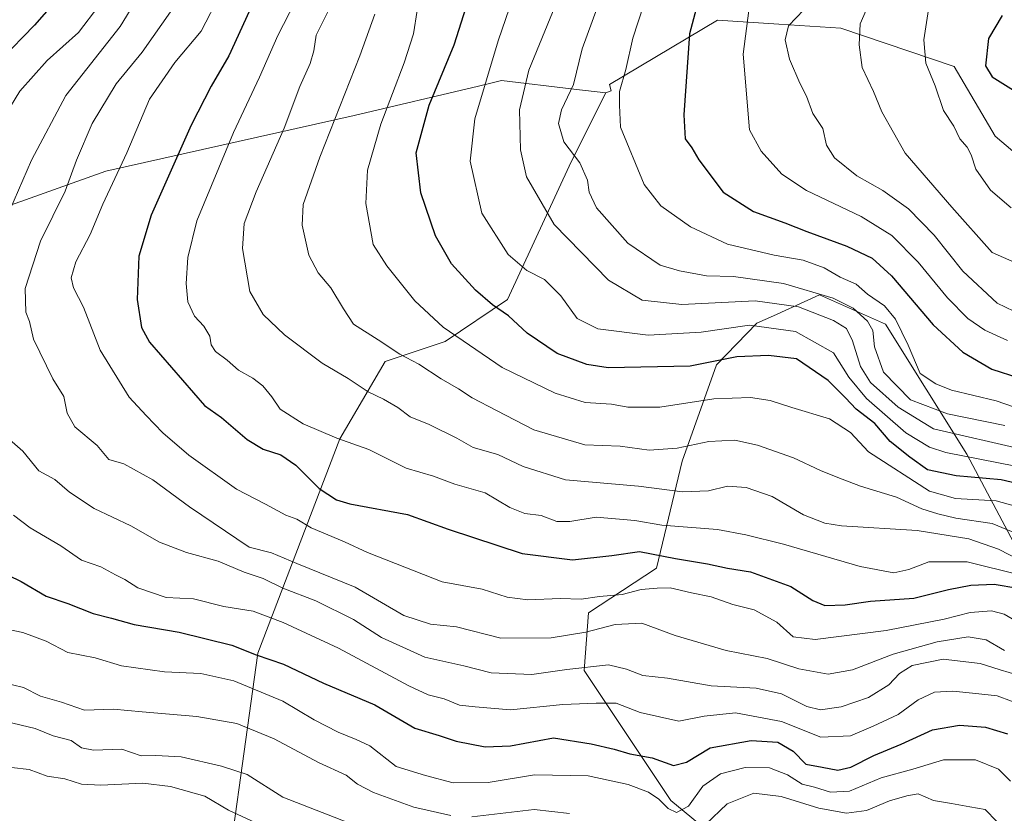
# Model space of a CAD drawing. Units: metres. Extents: x 648085 to 651540, y 4743905 to 4746293.
# Drawn here: x 648244 to 648473, y 4745272 to 4745457 of the extents above; entities that cross this region are included whole.
import ezdxf

# ---------------------------------------------------------------- set-up
doc = ezdxf.new("R2010")
doc.units = ezdxf.units.M
doc.header["$MEASUREMENT"] = 0
for name, color, linetype, lineweight in [('Arbolado forestal CxS', 92, 'Continuous', 0), ('Curva de nivel maestra', 36, 'Continuous', 30), ('Curva de nivel normal', 36, 'Continuous', 0), ('Matorral CxS', 135, 'Continuous', 0)]:
    doc.layers.add(name, color=color, linetype=linetype, lineweight=lineweight)

# ---------------------------------------------------------------- blocks, each defined once
blk = doc.blocks.new('*U169')
at = {"layer": 'Curva de nivel normal', "color": 36, "linetype": 'Continuous', "lineweight": 0}
blk.add_polyline3d([(648336.51, 4745458.81, 1245), (648335.65, 4745453.35, 1245), (648333.5, 4745446.61, 1245), (648328.04, 4745432.35, 1245), (648324.98, 4745421.71, 1245), (648324.59, 4745413.97, 1245), (648326.28, 4745404.42, 1245), (648329.47, 4745399.5, 1245), (648335.95, 4745391.33, 1245), (648342.58, 4745385.23, 1245), (648356.3, 4745375.88, 1245), (648368.59, 4745369.88, 1245), (648375.56, 4745367.72, 1245), (648381.7, 4745367.34, 1245), (648385.44, 4745366.65, 1245), (648392.91, 4745366.6, 1245), (648405.44, 4745368.56, 1245), (648413.95, 4745368.89, 1245), (648418.57, 4745368.15, 1245), (648423.58, 4745366.54, 1245), (648432.29, 4745363.93, 1245), (648437.21, 4745360.72, 1245), (648441.4, 4745356.27, 1245), (648455.56, 4745347.1, 1245), (648461.57, 4745345.38, 1245), (648471.04, 4745344.84, 1245), (648479.08, 4745342.63, 1245)], dxfattribs=at)

msp = doc.modelspace()

# ---------------------------------------------------------------- linework, layer by layer
at = {"layer": 'Arbolado forestal CxS', "color": 92, "linetype": 'Continuous', "lineweight": 0}
for points in [[(648477.4515, 4745423.9163, 1297.66366), (648470.8425, 4745429.6243, 1297.11966), (648461.2803, 4745445.7613, 1297.40775), (648434.9835, 4745454.7263, 1289.40738), (648420.5275, 4745455.6301, 1285.07413), (648406.2957, 4745456.5197, 1278.8204), (648381.1937, 4745441.5785, 1269.85112), (648381.6191, 4745440.1321, 1270.06984), (648380.3217, 4745439.6787, 1269.42371), (648372.9275, 4745440.5419, 1266.40933), (648356.1091, 4745442.5049, 1259.07364), (648353.6301, 4745441.9163, 1257.68819), (648350.7473, 4745441.2317, 1256.29246), (648321.8815, 4745434.3767, 1243.55973), (648264.1859, 4745421.4567, 1220.58118), (648199.0093, 4745398.2553, 1198.51291)], [(648495.6591, 4745434.0895, 1303.61099), (648496.3567, 4745433.0713, 1303.51588), (648487.3181, 4745430.4317, 1301.18359), (648477.4515, 4745423.9163, 1297.66366), (648470.8425, 4745429.6243, 1297.11966), (648461.2803, 4745445.7613, 1297.40775), (648434.9835, 4745454.7263, 1289.40738), (648420.5275, 4745455.6301, 1285.07413), (648406.2957, 4745456.5197, 1278.8204), (648381.1937, 4745441.5785, 1269.85112), (648381.6191, 4745440.1321, 1270.06984), (648380.3217, 4745439.6787, 1269.42371)], [(648380.3217, 4745439.6787, 1269.42371), (648372.9275, 4745440.5419, 1266.40933), (648356.1091, 4745442.5049, 1259.07364), (648353.6301, 4745441.9163, 1257.68819), (648350.7473, 4745441.2317, 1256.29246), (648321.8815, 4745434.3767, 1243.55973), (648264.1859, 4745421.4567, 1220.58118), (648199.0093, 4745398.2553, 1198.51291), (648137.1423, 4745366.2009, 1182.05461), (648103.4605, 4745344.4797, 1175.14467), (648103.45403, 4745344.47148, 1175.1431)], [(648380.3217, 4745439.6787, 1269.42371), (648372.9275, 4745440.5419, 1266.40933), (648356.1091, 4745442.5049, 1259.07364), (648353.6301, 4745441.9163, 1257.68819), (648350.7473, 4745441.2317, 1256.29246), (648321.8815, 4745434.3767, 1243.55973), (648264.1859, 4745421.4567, 1220.58118), (648199.0093, 4745398.2553, 1198.51291), (648137.1423, 4745366.2009, 1182.05461), (648103.4605, 4745344.4797, 1175.14467), (648103.45403, 4745344.47148, 1175.1431)], [(648199.0093, 4745398.2553, 1198.51291), (648264.1859, 4745421.4567, 1220.58118), (648321.8815, 4745434.3767, 1243.55973), (648350.7473, 4745441.2317, 1256.29246), (648353.6301, 4745441.9163, 1257.68819), (648356.1091, 4745442.5049, 1259.07364), (648372.9275, 4745440.5419, 1266.40933), (648380.3217, 4745439.6787, 1269.42371), (648372.2865, 4745423.6681, 1264.74433), (648357.4871, 4745391.6649, 1250.56486), (648343.0011, 4745381.9175, 1242.83264), (648329.0731, 4745377.2637, 1238.01083), (648318.5219, 4745359.3093, 1229.01347), (648299.5311, 4745309.4433, 1198.62605), (648290.3187, 4745243.1909, 1164.48393), (648281.6483, 4745227.1713, 1156.00764), (648266.4495, 4745222.4997, 1149.17), (648239.1339, 4745220.1943, 1151.04859)], [(648104.71086, 4745286.1603, 1168.40951), (648104.7189, 4745286.1601, 1168.41019), (648140.0539, 4745253.7161, 1163.59265), (648187.4277, 4745232.7907, 1157.25218), (648239.1339, 4745220.1943, 1151.04859), (648266.4495, 4745222.4997, 1149.17), (648281.6483, 4745227.1713, 1156.00764), (648290.3187, 4745243.1909, 1164.48393), (648299.5311, 4745309.4433, 1198.62605), (648318.5219, 4745359.3093, 1229.01347), (648329.0731, 4745377.2637, 1238.01083), (648343.0011, 4745381.9175, 1242.83264), (648357.4871, 4745391.6649, 1250.56486), (648372.2865, 4745423.6681, 1264.74433), (648380.3217, 4745439.6787, 1269.42371)], [(648392.4377, 4745132.1517, 1097.87481), (648375.1203, 4745142.0719, 1107.39681), (648345.6349, 4745157.5359, 1120.54516), (648342.2603, 4745170.8367, 1128.54987), (648349.6875, 4745184.9323, 1134.67397), (648369.0687, 4745208.1017, 1146.49645), (648401.6451, 4745242.2715, 1169.57851), (648408.3175, 4745264.6199, 1181.40021), (648395.4409, 4745275.2399, 1193.57919), (648375.2819, 4745305.4625, 1207.35594), (648376.3581, 4745318.8283, 1215.14837), (648392.1101, 4745329.2299, 1220.87533), (648398.1067, 4745354.1123, 1236.84897), (648406.0511, 4745376.4789, 1247.0343), (648415.4511, 4745386.1523, 1252.96518), (648419.2967, 4745387.8909, 1254.47427), (648429.9839, 4745392.7221, 1261.77677), (648445.3487, 4745385.9529, 1268.61569), (648464.2347, 4745355.7125, 1252.39142), (648481.2437, 4745323.5369, 1224.63946)], [(648392.4377, 4745132.1517, 1097.87481), (648375.1203, 4745142.0719, 1107.39681), (648345.6349, 4745157.5359, 1120.54516), (648342.2603, 4745170.8367, 1128.54987), (648349.6875, 4745184.9323, 1134.67397), (648369.0687, 4745208.1017, 1146.49645), (648401.6451, 4745242.2715, 1169.57851), (648408.3175, 4745264.6199, 1181.40021), (648395.4409, 4745275.2399, 1193.57919), (648375.2819, 4745305.4625, 1207.35594), (648376.3581, 4745318.8283, 1215.14837), (648392.1101, 4745329.2299, 1220.87533), (648398.1067, 4745354.1123, 1236.84897), (648406.0511, 4745376.4789, 1247.0343), (648415.4511, 4745386.1523, 1252.96518), (648419.2967, 4745387.8909, 1254.47427), (648429.9839, 4745392.7221, 1261.77677), (648445.3487, 4745385.9529, 1268.61569), (648464.2347, 4745355.7125, 1252.39142), (648481.2437, 4745323.5369, 1224.63946)]]:
    msp.add_polyline3d(points, dxfattribs=at)
at = {"layer": 'Curva de nivel maestra', "color": 36, "linetype": 'Continuous', "lineweight": 30}
for points in [[(648478.13, 4745348.35, 1250), (648472.2, 4745349.76, 1250), (648461.76, 4745350.71, 1250), (648455.07, 4745352.08, 1250), (648451, 4745355.05, 1250), (648446.44, 4745358.64, 1250), (648442.83, 4745362.83, 1250), (648438.53, 4745366.18, 1250), (648436.07, 4745368.82, 1250), (648431.98, 4745372.81, 1250), (648424.62, 4745377.87, 1250), (648418.11, 4745378.65, 1250), (648410.79, 4745378.35, 1250), (648399.94, 4745376.15, 1250), (648380.9, 4745375.77, 1250), (648375.92, 4745376.54, 1250), (648369.04, 4745379.12, 1250), (648362.11, 4745383.86, 1250), (648357.76, 4745387.85, 1250), (648353.99, 4745390.41, 1250), (648350.06, 4745393.81, 1250), (648344.53, 4745399.95, 1250), (648340.78, 4745406.48, 1250), (648337.36, 4745416.43, 1250), (648336.31, 4745425.71, 1250), (648339.32, 4745436.8, 1250), (648345.08, 4745450.82, 1250), (648352.38, 4745473.74, 1250)], [(648403.22, 4745466.2, 1275), (648399.83, 4745453.39, 1275), (648398.47, 4745434.57, 1275), (648398.82, 4745428.98, 1275), (648400.32, 4745426.89, 1275), (648401.99, 4745424.11, 1275), (648407.62, 4745416.59, 1275), (648414.67, 4745412.1, 1275), (648421.98, 4745409.5, 1275), (648427.06, 4745407.48, 1275), (648436.31, 4745404.06, 1275), (648442.2, 4745401.29, 1275), (648446.72, 4745397.14, 1275), (648456.38, 4745385.8, 1275), (648463.3, 4745379.38, 1275), (648470.05, 4745375.47, 1275), (648476.33, 4745373.42, 1275)], [(648252.08, 4745460.53, 1200), (648247.58, 4745455.37, 1200), (648239.78, 4745447.37, 1200)], [(648298.33, 4745460.43, 1225), (648292.8, 4745448.3, 1225), (648288.62, 4745441.24, 1225), (648284.04, 4745432.17, 1225), (648274.68, 4745411.24, 1225), (648271.86, 4745401.71, 1225), (648271.49, 4745391.63, 1225), (648272.5, 4745385.18, 1225), (648274.3, 4745381.75, 1225), (648287.09, 4745367, 1225), (648291.02, 4745364.23, 1225), (648297.02, 4745359.14, 1225), (648300.76, 4745356.85, 1225), (648304.81, 4745355.56, 1225), (648308.33, 4745353.17, 1225), (648313.78, 4745347.71, 1225), (648317.77, 4745345.09, 1225), (648320.87, 4745344.15, 1225), (648334.29, 4745341.7, 1225), (648343.7, 4745338.28, 1225), (648360.9, 4745332.66, 1225), (648372.58, 4745331.18, 1225), (648381.72, 4745332.18, 1225), (648388.18, 4745333.1, 1225), (648396.53, 4745331.49, 1225), (648403.98, 4745330.23, 1225), (648408.62, 4745329.25, 1225), (648413.96, 4745328.36, 1225), (648423.32, 4745324.97, 1225), (648428.41, 4745321.7, 1225), (648431.24, 4745320.54, 1225), (648435.95, 4745320.71, 1225), (648441.87, 4745321.55, 1225), (648451.95, 4745322.28, 1225), (648460, 4745324.3, 1225), (648465.16, 4745325.28, 1225), (648470.59, 4745325.48, 1225), (648476.04, 4745324.56, 1225)], [(648472.43, 4745457.63, 1300), (648469.28, 4745452.33, 1300), (648468.56, 4745445.98, 1300), (648470.13, 4745443.42, 1300), (648475.05, 4745440.27, 1300)], [(648238.53, 4745328.96, 1200), (648244.54, 4745326.15, 1200), (648250.35, 4745322.75, 1200), (648255.39, 4745320.99, 1200), (648261.26, 4745318.68, 1200), (648265.51, 4745317.59, 1200), (648270.8, 4745316.17, 1200), (648281.25, 4745314.36, 1200), (648293.42, 4745311.31, 1200), (648299.08, 4745309.05, 1200), (648305.5, 4745306.92, 1200), (648314.72, 4745302.47, 1200), (648326.71, 4745297.46, 1200), (648336.01, 4745292.06, 1200), (648341.62, 4745290.37, 1200), (648345.57, 4745288.99, 1200), (648352.28, 4745287.7, 1200), (648358.24, 4745287.98, 1200), (648368.18, 4745289.84, 1200), (648376.96, 4745288.4, 1200), (648382.27, 4745287.17, 1200), (648385.96, 4745286.08, 1200), (648391.12, 4745285.16, 1200), (648396.04, 4745283.35, 1200), (648399.1, 4745284.16, 1200), (648404.62, 4745287.46, 1200), (648414.12, 4745289.18, 1200), (648420.35, 4745288.79, 1200), (648423.85, 4745286.7, 1200), (648426.8, 4745283.69, 1200), (648430.61, 4745282.95, 1200), (648434.29, 4745282.31, 1200), (648437.29, 4745282.96, 1200), (648442.62, 4745285.68, 1200), (648448.95, 4745288.34, 1200), (648456.27, 4745291.68, 1200), (648462.56, 4745292.77, 1200), (648468.55, 4745292.29, 1200), (648473.7, 4745290.7, 1200)]]:
    msp.add_polyline3d(points, dxfattribs=at)
at = {"layer": 'Curva de nivel normal', "color": 36, "linetype": 'Continuous', "lineweight": 0}
for points in [[(648280.05, 4745475.7, 1210), (648267.52, 4745455.06, 1210), (648254.91, 4745439.04, 1210), (648246.89, 4745424.04, 1210), (648241.85, 4745412.37, 1210)], [(648475.54, 4745352.93, 1255), (648459.37, 4745356.13, 1255), (648455.56, 4745357.31, 1255), (648450.09, 4745360.69, 1255), (648440.92, 4745368.68, 1255), (648436.79, 4745373.6, 1255), (648433.28, 4745379.27, 1255), (648424.42, 4745384.23, 1255), (648413.77, 4745385.66, 1255), (648402.47, 4745384.09, 1255), (648390.17, 4745383.38, 1255), (648378.48, 4745384.83, 1255), (648373.71, 4745387.25, 1255), (648369.9, 4745392.52, 1255), (648366.07, 4745396.29, 1255), (648361.98, 4745398.4, 1255), (648357.65, 4745402.07, 1255), (648351.54, 4745411.68, 1255), (648348.82, 4745423.78, 1255), (648349.9, 4745433.66, 1255), (648355.3, 4745451.78, 1255), (648362.32, 4745472.14, 1255)], [(648371.1, 4745466.19, 1260), (648362.46, 4745444.96, 1260), (648360.29, 4745435.72, 1260), (648360.51, 4745426.46, 1260), (648361.93, 4745420.15, 1260), (648368.37, 4745409.04, 1260), (648380.95, 4745396.14, 1260), (648388.77, 4745391.48, 1260), (648398.04, 4745390.49, 1260), (648415.02, 4745391.32, 1260), (648425.1, 4745389.93, 1260), (648433.24, 4745386.74, 1260), (648436.25, 4745384.91, 1260), (648437.7, 4745382.04, 1260), (648439.51, 4745376.07, 1260), (648441.81, 4745372.39, 1260), (648448.25, 4745366.63, 1260), (648456.52, 4745361.58, 1260), (648477.29, 4745356.78, 1260)], [(648290.78, 4745462.63, 1220), (648286.34, 4745454, 1220), (648280.18, 4745446.75, 1220), (648274.34, 4745438.16, 1220), (648269.03, 4745425.76, 1220), (648263.47, 4745413.77, 1220), (648260.55, 4745406.72, 1220), (648257.25, 4745400.37, 1220), (648256.16, 4745396.69, 1220), (648256.68, 4745394.38, 1220), (648258.98, 4745389.86, 1220), (648262.86, 4745379.89, 1220), (648269.64, 4745368.92, 1220), (648273.52, 4745364.71, 1220), (648277.46, 4745360.64, 1220), (648283.5, 4745355.45, 1220), (648294.55, 4745347.56, 1220), (648301.3, 4745344.1, 1220), (648305.99, 4745341.53, 1220), (648308.57, 4745340.6, 1220), (648311.9, 4745338.63, 1220), (648319.66, 4745335.37, 1220), (648324.97, 4745332.88, 1220), (648342.34, 4745326.06, 1220), (648351.62, 4745324.37, 1220), (648357.44, 4745322.52, 1220), (648362.2, 4745321.84, 1220), (648369.72, 4745322.15, 1220), (648374.62, 4745322.05, 1220), (648378.91, 4745322.61, 1220), (648384.12, 4745323.1, 1220), (648388.58, 4745324.3, 1220), (648392.29, 4745324.58, 1220), (648395.3, 4745324.65, 1220), (648400.29, 4745323.46, 1220), (648404.85, 4745322.57, 1220), (648409.87, 4745320.76, 1220), (648414.82, 4745319.51, 1220), (648420.1, 4745316.67, 1220), (648423.87, 4745313.29, 1220), (648428.98, 4745312.67, 1220), (648445.48, 4745314.75, 1220), (648458.96, 4745317.4, 1220), (648464.99, 4745318.92, 1220), (648469.96, 4745319.34, 1220), (648472.93, 4745318.57, 1220), (648477.14, 4745316.07, 1220)], [(648479.58, 4745365.18, 1270), (648471.05, 4745368.11, 1270), (648460.66, 4745370.62, 1270), (648456.99, 4745372.05, 1270), (648453.39, 4745374.48, 1270), (648450.61, 4745381.03, 1270), (648447.66, 4745387.08, 1270), (648445.06, 4745390.15, 1270), (648441.17, 4745392.92, 1270), (648438.54, 4745395.23, 1270), (648434.8, 4745396.85, 1270), (648431.05, 4745398.98, 1270), (648426.24, 4745400.79, 1270), (648419.45, 4745401.92, 1270), (648408.66, 4745404.5, 1270), (648400.05, 4745408.5, 1270), (648393.17, 4745413.39, 1270), (648389.23, 4745418.39, 1270), (648383.79, 4745431.71, 1270), (648383.55, 4745436.78, 1270), (648383.56, 4745439.99, 1270), (648385.02, 4745445.11, 1270), (648386.6, 4745452.34, 1270), (648390.47, 4745464.33, 1270)], [(648442.78, 4745463.37, 1290), (648439.43, 4745455.71, 1290), (648439.18, 4745450.82, 1290), (648439.92, 4745445.56, 1290), (648442.54, 4745439.96, 1290), (648444.46, 4745435.22, 1290), (648449.93, 4745425.68, 1290), (648460.72, 4745413.07, 1290), (648470.13, 4745402.55, 1290)], [(648308.17, 4745460.85, 1230), (648304.15, 4745452.98, 1230), (648299.9, 4745443.33, 1230), (648293.88, 4745430.46, 1230), (648285.35, 4745409.89, 1230), (648283.27, 4745401.37, 1230), (648282.81, 4745395.37, 1230), (648283.27, 4745391.13, 1230), (648284.78, 4745387.81, 1230), (648286.94, 4745385.46, 1230), (648288.36, 4745383.14, 1230), (648288.62, 4745381.14, 1230), (648289.65, 4745379.54, 1230), (648292.4, 4745377.59, 1230), (648295, 4745375.25, 1230), (648298.3, 4745373.37, 1230), (648300.66, 4745371.58, 1230), (648302.76, 4745369.06, 1230), (648304.66, 4745366.16, 1230), (648310.01, 4745362.76, 1230), (648317.88, 4745359.4, 1230), (648325.26, 4745356.83, 1230), (648333.95, 4745352.48, 1230), (648340.29, 4745350.62, 1230), (648345.29, 4745348.78, 1230), (648352.29, 4745346.7, 1230), (648358.07, 4745343.29, 1230), (648361.56, 4745341.92, 1230), (648365.34, 4745341.43, 1230), (648368.99, 4745340.07, 1230), (648371.97, 4745340.06, 1230), (648378.12, 4745341.09, 1230), (648387.08, 4745340.33, 1230), (648393.39, 4745339.23, 1230), (648406.29, 4745338.2, 1230), (648412.86, 4745336.96, 1230), (648421.6, 4745334.82, 1230), (648439.44, 4745329.59, 1230), (648447.25, 4745328.16, 1230), (648450.79, 4745328.93, 1230), (648455.41, 4745330.72, 1230), (648464.28, 4745330.67, 1230), (648476.43, 4745327.64, 1230)], [(648262.58, 4745459.87, 1205), (648257.84, 4745453.71, 1205), (648250.59, 4745447.21, 1205), (648244.17, 4745440.04, 1205), (648236.55, 4745427.62, 1205)], [(648279.75, 4745459.26, 1215), (648272.62, 4745449.14, 1215), (648266.62, 4745441.73, 1215), (648261.01, 4745432.58, 1215), (648257.36, 4745424.02, 1215), (648254.7, 4745416.82, 1215), (648249.02, 4745405.22, 1215), (648245.41, 4745394.21, 1215), (648245.63, 4745388.72, 1215), (648246.41, 4745386.5, 1215), (648247.36, 4745382.44, 1215), (648251.86, 4745373.21, 1215), (648254.43, 4745369.15, 1215), (648255.17, 4745365.27, 1215), (648257, 4745362.03, 1215), (648262.16, 4745357.7, 1215), (648264.88, 4745354.46, 1215), (648268.34, 4745353.46, 1215), (648275.13, 4745349.75, 1215), (648283.62, 4745343.46, 1215), (648297.51, 4745334.14, 1215), (648302.69, 4745332.77, 1215), (648308.55, 4745330.3, 1215), (648322.08, 4745324.83, 1215), (648333.45, 4745318.2, 1215), (648339.58, 4745316.23, 1215), (648345.62, 4745315.6, 1215), (648355.98, 4745312.96, 1215), (648367.62, 4745313.04, 1215), (648375.74, 4745314.38, 1215), (648382.49, 4745316.12, 1215), (648388.74, 4745316.41, 1215), (648396.5, 4745313.6, 1215), (648408.31, 4745310.06, 1215), (648417.81, 4745308.23, 1215), (648425.23, 4745305.85, 1215), (648432.03, 4745304.58, 1215), (648437.65, 4745305.64, 1215), (648447.13, 4745309.23, 1215), (648457.37, 4745312.12, 1215), (648464.52, 4745313.29, 1215), (648468.7, 4745312.56, 1215), (648472.95, 4745310.09, 1215)], [(648479.11, 4745329.77, 1235), (648471.55, 4745333.64, 1235), (648464.72, 4745336.01, 1235), (648452.72, 4745337.97, 1235), (648435.09, 4745339.05, 1235), (648431.25, 4745339.65, 1235), (648426.31, 4745341.63, 1235), (648418.97, 4745345.85, 1235), (648412.95, 4745347.94, 1235), (648408.6, 4745348.28, 1235), (648404.23, 4745347.23, 1235), (648398.18, 4745346.98, 1235), (648387.95, 4745348.29, 1235), (648371.02, 4745349.75, 1235), (648361.16, 4745352.82, 1235), (648355.28, 4745355.67, 1235), (648349.5, 4745357.25, 1235), (648345.7, 4745359.45, 1235), (648339.32, 4745362.6, 1235), (648334.88, 4745364.4, 1235), (648331.99, 4745366.54, 1235), (648328.66, 4745368.52, 1235), (648325.12, 4745370.16, 1235), (648320.52, 4745373.28, 1235), (648314.41, 4745376.83, 1235), (648305.68, 4745383.43, 1235), (648300.71, 4745388.13, 1235), (648297.61, 4745393.54, 1235), (648295.96, 4745403.52, 1235), (648296.35, 4745409.27, 1235), (648299.12, 4745416.64, 1235), (648305.62, 4745431.46, 1235), (648309.27, 4745441.16, 1235), (648311.64, 4745446.49, 1235), (648312.54, 4745449.43, 1235), (648313.03, 4745453.05, 1235), (648316.57, 4745460.04, 1235)], [(648480.83, 4745335.22, 1240), (648470.11, 4745339.58, 1240), (648461.65, 4745340.86, 1240), (648457.48, 4745341.85, 1240), (648453.74, 4745342.98, 1240), (648447.86, 4745345.75, 1240), (648439.54, 4745348.28, 1240), (648434.29, 4745350.32, 1240), (648430.2, 4745351.88, 1240), (648423.95, 4745354.85, 1240), (648415.62, 4745357.83, 1240), (648410.29, 4745358.94, 1240), (648404.29, 4745358.68, 1240), (648396.95, 4745357.09, 1240), (648390.46, 4745356.64, 1240), (648383.65, 4745357.59, 1240), (648375.46, 4745357.86, 1240), (648363.62, 4745361.33, 1240), (648354.95, 4745365.84, 1240), (648349.26, 4745368.78, 1240), (648346.13, 4745370.86, 1240), (648342.1, 4745373.18, 1240), (648336.94, 4745376.6, 1240), (648332.5, 4745378.91, 1240), (648327.45, 4745382.29, 1240), (648321.69, 4745385.95, 1240), (648319.37, 4745389.51, 1240), (648316.46, 4745394.34, 1240), (648313.53, 4745397.84, 1240), (648311.35, 4745401.97, 1240), (648309.8, 4745408.93, 1240), (648310.06, 4745413.76, 1240), (648313.9, 4745424.69, 1240), (648323.23, 4745448.29, 1240), (648326.68, 4745457.98, 1240)], [(648378.35, 4745459.41, 1265), (648374.82, 4745449.89, 1265), (648372.83, 4745441.59, 1265), (648370.07, 4745435.71, 1265), (648369.33, 4745432.58, 1265), (648370.59, 4745428.26, 1265), (648374.3, 4745423.41, 1265), (648376.11, 4745419.41, 1265), (648376.45, 4745416.62, 1265), (648378.16, 4745412.92, 1265), (648385.43, 4745404.76, 1265), (648392.98, 4745399.66, 1265), (648397.5, 4745398.32, 1265), (648403.77, 4745397.17, 1265), (648410.05, 4745396.97, 1265), (648421.6, 4745395.4, 1265), (648433.2, 4745391.96, 1265), (648437.85, 4745389.6, 1265), (648441.18, 4745386.6, 1265), (648442.38, 4745384.46, 1265), (648442.78, 4745380.67, 1265), (648444.84, 4745374.79, 1265), (648451.15, 4745368.37, 1265), (648459.7, 4745365.12, 1265), (648473.04, 4745362.35, 1265)], [(648473.69, 4745382.11, 1280), (648468.44, 4745384.53, 1280), (648464.45, 4745387.25, 1280), (648459.75, 4745392.03, 1280), (648452.89, 4745400.36, 1280), (648446.78, 4745406.53, 1280), (648439.68, 4745410.9, 1280), (648426.98, 4745416.96, 1280), (648421.23, 4745420.79, 1280), (648416.46, 4745426.12, 1280), (648413.71, 4745431.08, 1280), (648412.26, 4745448.63, 1280), (648413.57, 4745458.81, 1280)], [(648426.36, 4745458.94, 1285), (648422.83, 4745455.25, 1285), (648422.02, 4745452.01, 1285), (648423.01, 4745447.49, 1285), (648425.44, 4745441.92, 1285), (648426.99, 4745438.89, 1285), (648428.42, 4745434.84, 1285), (648430.77, 4745431.38, 1285), (648431.63, 4745427.49, 1285), (648433.47, 4745424.58, 1285), (648438.66, 4745420.37, 1285), (648444.74, 4745416.98, 1285), (648450.68, 4745412.74, 1285), (648456.64, 4745406.59, 1285), (648463.29, 4745398.24, 1285), (648471.26, 4745390.76, 1285), (648475.15, 4745388.96, 1285)], [(648455.51, 4745460.04, 1295), (648454.2, 4745451.99, 1295), (648454.69, 4745446.58, 1295), (648456.88, 4745441.3, 1295), (648458.82, 4745435.57, 1295), (648461.18, 4745431.94, 1295), (648462.58, 4745429, 1295), (648464.3, 4745427.06, 1295), (648465.21, 4745425.3, 1295), (648466.31, 4745421.91, 1295), (648469.75, 4745417.09, 1295), (648474.54, 4745412.93, 1295)], [(648470.13, 4745402.55, 1290), (648475.41, 4745400.27, 1290)], [(648241.19, 4745359.67, 1210), (648244.88, 4745356.43, 1210), (648248.63, 4745351.84, 1210), (648252.37, 4745349.82, 1210), (648255.71, 4745346.92, 1210), (648261.47, 4745343.12, 1210), (648269.99, 4745339.06, 1210), (648276.62, 4745335.25, 1210), (648282.96, 4745332.85, 1210), (648290.32, 4745330.83, 1210), (648296.32, 4745328.26, 1210), (648300.71, 4745326.85, 1210), (648305.31, 4745324.56, 1210), (648312.96, 4745321.61, 1210), (648321.72, 4745317.3, 1210), (648328.24, 4745313.12, 1210), (648338.3, 4745308.54, 1210), (648347.37, 4745306.52, 1210), (648353.74, 4745304.92, 1210), (648363.15, 4745304.51, 1210), (648371.28, 4745305.7, 1210), (648381, 4745306.75, 1210), (648385.17, 4745305.75, 1210), (648388.94, 4745304.3, 1210), (648394.69, 4745303.66, 1210), (648404.8, 4745301.91, 1210), (648415.29, 4745301.36, 1210), (648421.18, 4745299.99, 1210), (648427.06, 4745297.06, 1210), (648430.26, 4745296.29, 1210), (648435, 4745296.99, 1210), (648441.41, 4745299.16, 1210), (648446.13, 4745302.09, 1210), (648448.55, 4745304.78, 1210), (648451.55, 4745306.59, 1210), (648458.75, 4745308.08, 1210), (648467.29, 4745307.08, 1210), (648471.98, 4745305.57, 1210), (648478.24, 4745303.76, 1210)], [(648242.72, 4745341.55, 1205), (648246.64, 4745338.62, 1205), (648253.74, 4745334.4, 1205), (648258.51, 4745331.12, 1205), (648263.04, 4745329.51, 1205), (648266.41, 4745327.65, 1205), (648268.62, 4745326.56, 1205), (648271.62, 4745324.67, 1205), (648278.23, 4745322.41, 1205), (648284.56, 4745322.09, 1205), (648291.57, 4745320.33, 1205), (648298.42, 4745319.26, 1205), (648305.42, 4745316.62, 1205), (648318.25, 4745310.67, 1205), (648334.59, 4745301.9, 1205), (648339.07, 4745299.82, 1205), (648342.77, 4745298.85, 1205), (648346.32, 4745297.4, 1205), (648349.96, 4745297.04, 1205), (648358.21, 4745296.3, 1205), (648370.37, 4745297.56, 1205), (648378.12, 4745297.87, 1205), (648382.73, 4745297.86, 1205), (648388.35, 4745295.67, 1205), (648397.28, 4745293.68, 1205), (648403.17, 4745294.85, 1205), (648410.51, 4745295.58, 1205), (648421.17, 4745293.57, 1205), (648430.3, 4745289.99, 1205), (648437.23, 4745290.3, 1205), (648442.45, 4745292.52, 1205), (648448.28, 4745295.21, 1205), (648452.93, 4745298.62, 1205), (648456.7, 4745300.4, 1205), (648460.95, 4745300.68, 1205), (648466.29, 4745300.08, 1205), (648471.29, 4745299.54, 1205), (648477.95, 4745297.08, 1205)], [(648240.76, 4745315.1, 1195), (648244.9, 4745314.26, 1195), (648250.31, 4745312.29, 1195), (648255.33, 4745309.66, 1195), (648261.71, 4745308.36, 1195), (648267.85, 4745306.53, 1195), (648277.82, 4745305.12, 1195), (648286.25, 4745304.72, 1195), (648293.95, 4745303.05, 1195), (648305.29, 4745298.3, 1195), (648312.6, 4745294.01, 1195), (648318.2, 4745291.08, 1195), (648322.34, 4745289.42, 1195), (648325.55, 4745287.97, 1195), (648331.67, 4745283.12, 1195), (648338.45, 4745281.02, 1195), (648344.91, 4745279.36, 1195), (648353.05, 4745279.45, 1195), (648363.78, 4745281.19, 1195), (648376.26, 4745281.01, 1195), (648385.57, 4745278.99, 1195), (648390.29, 4745277.18, 1195), (648392.68, 4745275.57, 1195), (648394.81, 4745273.36, 1195), (648396.8, 4745272.45, 1195), (648399.53, 4745273.93, 1195), (648402.9, 4745278.59, 1195), (648407.02, 4745281.4, 1195), (648412.74, 4745282.9, 1195), (648418.37, 4745282.86, 1195), (648422.56, 4745281.22, 1195), (648425.98, 4745279.05, 1195), (648428.87, 4745278.31, 1195), (648432.52, 4745277.19, 1195), (648436.98, 4745277.42, 1195), (648444.3, 4745280.5, 1195), (648451.7, 4745282.51, 1195), (648458.82, 4745284.69, 1195), (648466.23, 4745284.68, 1195), (648471.59, 4745282.5, 1195), (648474.34, 4745279.72, 1195)], [(648239.95, 4745302.75, 1190), (648245.04, 4745301.48, 1190), (648249, 4745299.49, 1190), (648253.91, 4745298.1, 1190), (648259.19, 4745296.22, 1190), (648265.95, 4745296.44, 1190), (648272.62, 4745295.83, 1190), (648285.29, 4745294.76, 1190), (648294.62, 4745293.14, 1190), (648303.29, 4745289.58, 1190), (648313.63, 4745284.08, 1190), (648319.99, 4745281.12, 1190), (648322.65, 4745279.07, 1190), (648326.37, 4745277.12, 1190), (648335.77, 4745273.72, 1190), (648344.36, 4745271.73, 1190)], [(648240.95, 4745293.63, 1185), (648247.78, 4745291.95, 1185), (648251.93, 4745290.25, 1185), (648256.12, 4745289.15, 1185), (648258.54, 4745287.51, 1185), (648261.32, 4745286.92, 1185), (648267.88, 4745287.2, 1185), (648272.41, 4745285.64, 1185), (648275.79, 4745285.68, 1185), (648281.71, 4745285.35, 1185), (648291.03, 4745283.25, 1185), (648297.05, 4745281.27, 1185), (648305.33, 4745276, 1185), (648324.98, 4745268.36, 1185)], [(648299.01, 4745270.04, 1180), (648292.67, 4745273.02, 1180), (648287.19, 4745276.23, 1180), (648279.23, 4745278.47, 1180), (648272.81, 4745279.23, 1180), (648263.04, 4745278.78, 1180), (648258.5, 4745279.05, 1180), (648254.62, 4745280.28, 1180), (648250.56, 4745280.93, 1180), (648246.4, 4745282.42, 1180), (648242.23, 4745282.91, 1180)], [(648403.5, 4745269.66, 1190), (648408.52, 4745274.44, 1190), (648414.72, 4745276.93, 1190), (648421.09, 4745276.18, 1190), (648429.86, 4745273.45, 1190), (648436.28, 4745272.31, 1190), (648440.95, 4745272.93, 1190), (648446.29, 4745275.13, 1190), (648450.29, 4745276.35, 1190), (648452.92, 4745276.8, 1190), (648456.49, 4745275.25, 1190), (648460.67, 4745274.52, 1190), (648464.96, 4745273.75, 1190), (648468.47, 4745273.16, 1190), (648471.22, 4745270.34, 1190)], [(648349.24, 4745271.45, 1190), (648363.7, 4745273.13, 1190), (648371.92, 4745272.24, 1190)]]:
    msp.add_polyline3d(points, dxfattribs=at)
at = {"layer": 'Matorral CxS', "color": 135, "linetype": 'Continuous', "lineweight": 0}
for points in [[(648110.86104, 4745000.81989, 1022.52443), (648104.71086, 4745286.1603, 1168.40951), (648104.7189, 4745286.1601, 1168.41019), (648140.0539, 4745253.7161, 1163.59265), (648187.4277, 4745232.7907, 1157.25218), (648239.1339, 4745220.1943, 1151.04859), (648266.4495, 4745222.4997, 1149.17), (648281.6483, 4745227.1713, 1156.00764), (648290.3187, 4745243.1909, 1164.48393), (648299.5311, 4745309.4433, 1198.62605), (648318.5219, 4745359.3093, 1229.01347), (648329.0731, 4745377.2637, 1238.01083), (648343.0011, 4745381.9175, 1242.83264), (648357.4871, 4745391.6649, 1250.56486), (648372.2865, 4745423.6681, 1264.74433), (648380.3217, 4745439.6787, 1269.42371), (648381.6191, 4745440.1321, 1270.06984), (648381.1937, 4745441.5785, 1269.85112), (648406.2957, 4745456.5197, 1278.8204), (648420.5275, 4745455.6301, 1285.07413), (648434.9835, 4745454.7263, 1289.40738), (648461.2803, 4745445.7613, 1297.40775), (648470.8425, 4745429.6243, 1297.11966), (648477.4515, 4745423.9163, 1297.66366)], [(648495.6591, 4745434.0895, 1303.61099), (648496.3567, 4745433.0713, 1303.51588), (648487.3181, 4745430.4317, 1301.18359), (648477.4515, 4745423.9163, 1297.66366), (648470.8425, 4745429.6243, 1297.11966), (648461.2803, 4745445.7613, 1297.40775), (648434.9835, 4745454.7263, 1289.40738), (648420.5275, 4745455.6301, 1285.07413), (648406.2957, 4745456.5197, 1278.8204), (648381.1937, 4745441.5785, 1269.85112), (648381.6191, 4745440.1321, 1270.06984), (648380.3217, 4745439.6787, 1269.42371)], [(648104.71086, 4745286.1603, 1168.40951), (648104.7189, 4745286.1601, 1168.41019), (648140.0539, 4745253.7161, 1163.59265), (648187.4277, 4745232.7907, 1157.25218), (648239.1339, 4745220.1943, 1151.04859), (648266.4495, 4745222.4997, 1149.17), (648281.6483, 4745227.1713, 1156.00764), (648290.3187, 4745243.1909, 1164.48393), (648299.5311, 4745309.4433, 1198.62605), (648318.5219, 4745359.3093, 1229.01347), (648329.0731, 4745377.2637, 1238.01083), (648343.0011, 4745381.9175, 1242.83264), (648357.4871, 4745391.6649, 1250.56486), (648372.2865, 4745423.6681, 1264.74433), (648380.3217, 4745439.6787, 1269.42371)], [(648481.2437, 4745323.5369, 1224.63946), (648464.2347, 4745355.7125, 1252.39142), (648445.3487, 4745385.9529, 1268.61569), (648429.9839, 4745392.7221, 1261.77677), (648419.2967, 4745387.8909, 1254.47427), (648415.4511, 4745386.1523, 1252.96518), (648406.0511, 4745376.4789, 1247.0343), (648398.1067, 4745354.1123, 1236.84897), (648392.1101, 4745329.2299, 1220.87533), (648376.3581, 4745318.8283, 1215.14837), (648375.2819, 4745305.4625, 1207.35594), (648395.4409, 4745275.2399, 1193.57919), (648408.3175, 4745264.6199, 1181.40021), (648401.6451, 4745242.2715, 1169.57851), (648369.0687, 4745208.1017, 1146.49645), (648349.6875, 4745184.9323, 1134.67397), (648342.2603, 4745170.8367, 1128.54987), (648345.6349, 4745157.5359, 1120.54516), (648375.1203, 4745142.0719, 1107.39681), (648392.4377, 4745132.1517, 1097.87481)], [(648392.4377, 4745132.1517, 1097.87481), (648375.1203, 4745142.0719, 1107.39681), (648345.6349, 4745157.5359, 1120.54516), (648342.2603, 4745170.8367, 1128.54987), (648349.6875, 4745184.9323, 1134.67397), (648369.0687, 4745208.1017, 1146.49645), (648401.6451, 4745242.2715, 1169.57851), (648408.3175, 4745264.6199, 1181.40021), (648395.4409, 4745275.2399, 1193.57919), (648375.2819, 4745305.4625, 1207.35594), (648376.3581, 4745318.8283, 1215.14837), (648392.1101, 4745329.2299, 1220.87533), (648398.1067, 4745354.1123, 1236.84897), (648406.0511, 4745376.4789, 1247.0343), (648415.4511, 4745386.1523, 1252.96518), (648419.2967, 4745387.8909, 1254.47427), (648429.9839, 4745392.7221, 1261.77677), (648445.3487, 4745385.9529, 1268.61569), (648464.2347, 4745355.7125, 1252.39142), (648481.2437, 4745323.5369, 1224.63946)]]:
    msp.add_polyline3d(points, dxfattribs=at)

# ---------------------------------------------------------------- block references
at = {"layer": 'Curva de nivel normal', "color": 36, "linetype": 'Continuous', "lineweight": 0}
msp.add_blockref('*U169', (0, 0), dxfattribs=at)

doc.saveas('drawing.dxf')
